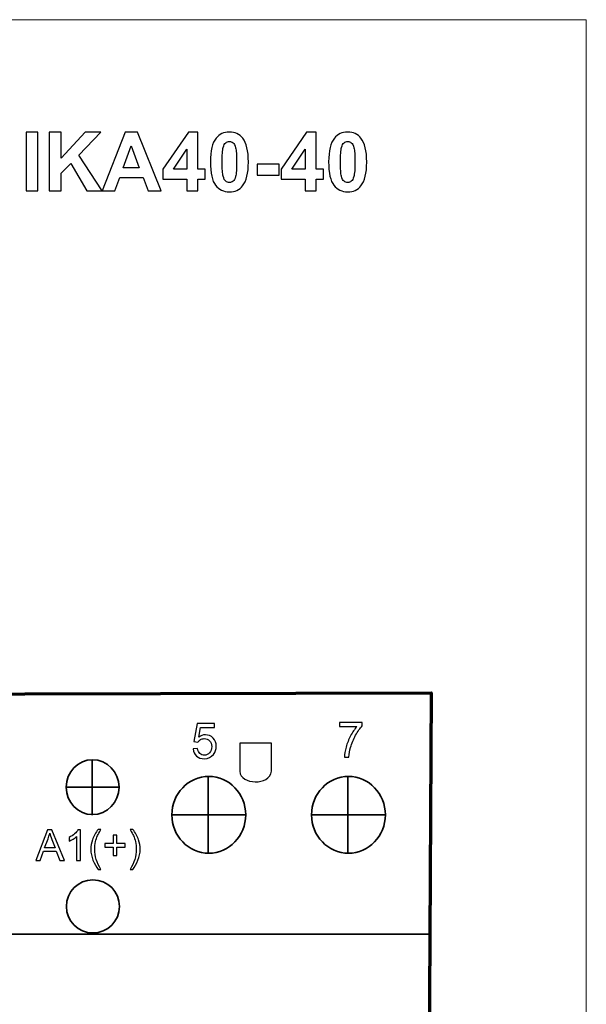
# Model space of a CAD drawing. Units: centimetres. Extents: x -22 to 14.3, y -4.9 to 5.1.
# Drawn here: x 11.5 to 14.3, y 0.2 to 5.1 of the extents above; entities that cross this region are included whole.
import ezdxf

# ---------------------------------------------------------------- set-up
doc = ezdxf.new("R2010")
doc.units = ezdxf.units.CM
doc.header["$MEASUREMENT"] = 0
doc.layers.add('Vrstva 1', color=7, linetype='Continuous')

msp = doc.modelspace()

# ---------------------------------------------------------------- linework, layer by layer
at = {"layer": 'Vrstva 1', "color": 250, "lineweight": 18}
msp.add_lwpolyline([(9.31285, -4.91176), (14.26837, -4.91176), (14.26837, 5.12302), (9.31285, 5.12302), (9.31285, -4.91176)], close=True, dxfattribs=at)
at = {"layer": 'Vrstva 1', "lineweight": 35}
msp.add_ellipse((11.81825, 0.71791), major_axis=(0, 0.13176), ratio=1, dxfattribs=at)
at = {"layer": 'Vrstva 1', "color": 250}
for points, knots in [([(11.48593, 4.27251), (11.48593, 4.27251), (11.48593, 4.56349), (11.48593, 4.56349), (11.48593, 4.56349), (11.48593, 4.56349), (11.54466, 4.56349), (11.54466, 4.56349), (11.54466, 4.56349), (11.54466, 4.56349), (11.54466, 4.27251), (11.54466, 4.27251), (11.54466, 4.27251), (11.54466, 4.27251), (11.48593, 4.27251), (11.48593, 4.27251)], [0, 0, 0, 0, 0.25, 0.25, 0.25, 0.25, 0.5, 0.5, 0.5, 0.5, 0.75, 0.75, 0.75, 0.75, 1, 1, 1, 1]), ([(11.60144, 4.27251), (11.60144, 4.27251), (11.60144, 4.56349), (11.60144, 4.56349), (11.60144, 4.56349), (11.60144, 4.56349), (11.66018, 4.56349), (11.66018, 4.56349), (11.66018, 4.56349), (11.66018, 4.56349), (11.66018, 4.43429), (11.66018, 4.43429), (11.66018, 4.43429), (11.66018, 4.43429), (11.77887, 4.56349), (11.77887, 4.56349), (11.77887, 4.56349), (11.77887, 4.56349), (11.85787, 4.56349), (11.85787, 4.56349), (11.85787, 4.56349), (11.85787, 4.56349), (11.74832, 4.45015), (11.74832, 4.45015), (11.74832, 4.45015), (11.74832, 4.45015), (11.86383, 4.27251), (11.86383, 4.27251), (11.86383, 4.27251), (11.86383, 4.27251), (11.78782, 4.27251), (11.78782, 4.27251), (11.78782, 4.27251), (11.78782, 4.27251), (11.70787, 4.40909), (11.70787, 4.40909), (11.70787, 4.40909), (11.70787, 4.40909), (11.66018, 4.36045), (11.66018, 4.36045), (11.66018, 4.36045), (11.66018, 4.36045), (11.66018, 4.27251), (11.66018, 4.27251), (11.66018, 4.27251), (11.66018, 4.27251), (11.60144, 4.27251), (11.60144, 4.27251)], [0, 0, 0, 0, 0.0833333, 0.0833333, 0.0833333, 0.0833333, 0.1666667, 0.1666667, 0.1666667, 0.1666667, 0.25, 0.25, 0.25, 0.25, 0.3333333, 0.3333333, 0.3333333, 0.3333333, 0.4166667, 0.4166667, 0.4166667, 0.4166667, 0.5, 0.5, 0.5, 0.5, 0.5833333, 0.5833333, 0.5833333, 0.5833333, 0.6666667, 0.6666667, 0.6666667, 0.6666667, 0.75, 0.75, 0.75, 0.75, 0.8333333, 0.8333333, 0.8333333, 0.8333333, 0.9166667, 0.9166667, 0.9166667, 0.9166667, 1, 1, 1, 1]), ([(12.15664, 4.27251), (12.15664, 4.27251), (12.09268, 4.27251), (12.09268, 4.27251), (12.09268, 4.27251), (12.09268, 4.27251), (12.06728, 4.33863), (12.06728, 4.33863), (12.06728, 4.33863), (12.06728, 4.33863), (11.95095, 4.33863), (11.95095, 4.33863), (11.95095, 4.33863), (11.95095, 4.33863), (11.92697, 4.27251), (11.92697, 4.27251), (11.92697, 4.27251), (11.92697, 4.27251), (11.86464, 4.27251), (11.86464, 4.27251), (11.86464, 4.27251), (11.86464, 4.27251), (11.97798, 4.56349), (11.97798, 4.56349), (11.97798, 4.56349), (11.97798, 4.56349), (12.04011, 4.56349), (12.04011, 4.56349), (12.04011, 4.56349), (12.04011, 4.56349), (12.15664, 4.27251), (12.15664, 4.27251)], [0, 0, 0, 0, 0.125, 0.125, 0.125, 0.125, 0.25, 0.25, 0.25, 0.25, 0.375, 0.375, 0.375, 0.375, 0.5, 0.5, 0.5, 0.5, 0.625, 0.625, 0.625, 0.625, 0.75, 0.75, 0.75, 0.75, 0.875, 0.875, 0.875, 0.875, 1, 1, 1, 1]), ([(12.28481, 4.27251), (12.28481, 4.27251), (12.28481, 4.33104), (12.28481, 4.33104), (12.28481, 4.33104), (12.28481, 4.33104), (12.16571, 4.33104), (12.16571, 4.33104), (12.16571, 4.33104), (12.16571, 4.33104), (12.16571, 4.37989), (12.16571, 4.37989), (12.16571, 4.37989), (12.16571, 4.37989), (12.29199, 4.56471), (12.29199, 4.56471), (12.29199, 4.56471), (12.29199, 4.56471), (12.33881, 4.56471), (12.33881, 4.56471), (12.33881, 4.56471), (12.33881, 4.56471), (12.33881, 4.38009), (12.33881, 4.38009), (12.33881, 4.38009), (12.33881, 4.38009), (12.37492, 4.38009), (12.37492, 4.38009), (12.37492, 4.38009), (12.37492, 4.38009), (12.37492, 4.33104), (12.37492, 4.33104), (12.37492, 4.33104), (12.37492, 4.33104), (12.33881, 4.33104), (12.33881, 4.33104), (12.33881, 4.33104), (12.33881, 4.33104), (12.33881, 4.27251), (12.33881, 4.27251), (12.33881, 4.27251), (12.33881, 4.27251), (12.28481, 4.27251), (12.28481, 4.27251)], [0, 0, 0, 0, 0.0909091, 0.0909091, 0.0909091, 0.0909091, 0.1818182, 0.1818182, 0.1818182, 0.1818182, 0.2727273, 0.2727273, 0.2727273, 0.2727273, 0.3636364, 0.3636364, 0.3636364, 0.3636364, 0.4545455, 0.4545455, 0.4545455, 0.4545455, 0.5454545, 0.5454545, 0.5454545, 0.5454545, 0.6363636, 0.6363636, 0.6363636, 0.6363636, 0.7272727, 0.7272727, 0.7272727, 0.7272727, 0.8181818, 0.8181818, 0.8181818, 0.8181818, 0.9090909, 0.9090909, 0.9090909, 0.9090909, 1, 1, 1, 1]), ([(12.49578, 4.56471), (12.52403, 4.56471), (12.54605, 4.55461), (12.56191, 4.53449), (12.56191, 4.53449), (12.58081, 4.51071), (12.59029, 4.47122), (12.59029, 4.416), (12.59029, 4.416), (12.59029, 4.36099), (12.58074, 4.32142), (12.5617, 4.29731), (12.5617, 4.29731), (12.54599, 4.27746), (12.52403, 4.26756), (12.49578, 4.26756), (12.49578, 4.26756), (12.46753, 4.26756), (12.4447, 4.2784), (12.42736, 4.30022), (12.42736, 4.30022), (12.41001, 4.32197), (12.40134, 4.36079), (12.40134, 4.41661), (12.40134, 4.41661), (12.40134, 4.47142), (12.4109, 4.51085), (12.42993, 4.5349), (12.42993, 4.5349), (12.44565, 4.55475), (12.4676, 4.56471), (12.49578, 4.56471)], [0, 0, 0, 0, 0.125, 0.125, 0.125, 0.125, 0.25, 0.25, 0.25, 0.25, 0.375, 0.375, 0.375, 0.375, 0.5, 0.5, 0.5, 0.5, 0.625, 0.625, 0.625, 0.625, 0.75, 0.75, 0.75, 0.75, 0.875, 0.875, 0.875, 0.875, 1, 1, 1, 1]), ([(12.87233, 4.27251), (12.87233, 4.27251), (12.87233, 4.33104), (12.87233, 4.33104), (12.87233, 4.33104), (12.87233, 4.33104), (12.75323, 4.33104), (12.75323, 4.33104), (12.75323, 4.33104), (12.75323, 4.33104), (12.75323, 4.37989), (12.75323, 4.37989), (12.75323, 4.37989), (12.75323, 4.37989), (12.87951, 4.56471), (12.87951, 4.56471), (12.87951, 4.56471), (12.87951, 4.56471), (12.92633, 4.56471), (12.92633, 4.56471), (12.92633, 4.56471), (12.92633, 4.56471), (12.92633, 4.38009), (12.92633, 4.38009), (12.92633, 4.38009), (12.92633, 4.38009), (12.96244, 4.38009), (12.96244, 4.38009), (12.96244, 4.38009), (12.96244, 4.38009), (12.96244, 4.33104), (12.96244, 4.33104), (12.96244, 4.33104), (12.96244, 4.33104), (12.92633, 4.33104), (12.92633, 4.33104), (12.92633, 4.33104), (12.92633, 4.33104), (12.92633, 4.27251), (12.92633, 4.27251), (12.92633, 4.27251), (12.92633, 4.27251), (12.87233, 4.27251), (12.87233, 4.27251)], [0, 0, 0, 0, 0.0909091, 0.0909091, 0.0909091, 0.0909091, 0.1818182, 0.1818182, 0.1818182, 0.1818182, 0.2727273, 0.2727273, 0.2727273, 0.2727273, 0.3636364, 0.3636364, 0.3636364, 0.3636364, 0.4545455, 0.4545455, 0.4545455, 0.4545455, 0.5454545, 0.5454545, 0.5454545, 0.5454545, 0.6363636, 0.6363636, 0.6363636, 0.6363636, 0.7272727, 0.7272727, 0.7272727, 0.7272727, 0.8181818, 0.8181818, 0.8181818, 0.8181818, 0.9090909, 0.9090909, 0.9090909, 0.9090909, 1, 1, 1, 1]), ([(13.0833, 4.56471), (13.11155, 4.56471), (13.13357, 4.55461), (13.14943, 4.53449), (13.14943, 4.53449), (13.16833, 4.51071), (13.17781, 4.47122), (13.17781, 4.416), (13.17781, 4.416), (13.17781, 4.36099), (13.16826, 4.32142), (13.14922, 4.29731), (13.14922, 4.29731), (13.13351, 4.27746), (13.11155, 4.26756), (13.0833, 4.26756), (13.0833, 4.26756), (13.05505, 4.26756), (13.03222, 4.2784), (13.01488, 4.30022), (13.01488, 4.30022), (12.99753, 4.32197), (12.98886, 4.36079), (12.98886, 4.41661), (12.98886, 4.41661), (12.98886, 4.47142), (12.99842, 4.51085), (13.01745, 4.5349), (13.01745, 4.5349), (13.03317, 4.55475), (13.05512, 4.56471), (13.0833, 4.56471)], [0, 0, 0, 0, 0.125, 0.125, 0.125, 0.125, 0.25, 0.25, 0.25, 0.25, 0.375, 0.375, 0.375, 0.375, 0.5, 0.5, 0.5, 0.5, 0.625, 0.625, 0.625, 0.625, 0.75, 0.75, 0.75, 0.75, 0.875, 0.875, 0.875, 0.875, 1, 1, 1, 1]), ([(12.49578, 4.51844), (12.48908, 4.51844), (12.48305, 4.51627), (12.47776, 4.512), (12.47776, 4.512), (12.47248, 4.50766), (12.46835, 4.49994), (12.46543, 4.48883), (12.46543, 4.48883), (12.46164, 4.4744), (12.45967, 4.45015), (12.45967, 4.416), (12.45967, 4.416), (12.45967, 4.38186), (12.46144, 4.35841), (12.46482, 4.34568), (12.46482, 4.34568), (12.46828, 4.33287), (12.47261, 4.32441), (12.47783, 4.32014), (12.47783, 4.32014), (12.48311, 4.31594), (12.48908, 4.31377), (12.49578, 4.31377), (12.49578, 4.31377), (12.50256, 4.31377), (12.50859, 4.31594), (12.51387, 4.32027), (12.51387, 4.32027), (12.51916, 4.32454), (12.52329, 4.33226), (12.5262, 4.34337), (12.5262, 4.34337), (12.53, 4.35767), (12.53196, 4.38186), (12.53196, 4.416), (12.53196, 4.416), (12.53196, 4.45015), (12.5302, 4.47359), (12.52681, 4.48639), (12.52681, 4.48639), (12.52336, 4.49913), (12.51902, 4.50766), (12.5138, 4.512), (12.5138, 4.512), (12.50852, 4.51627), (12.50256, 4.51844), (12.49578, 4.51844)], [0, 0, 0, 0, 0.0833333, 0.0833333, 0.0833333, 0.0833333, 0.1666667, 0.1666667, 0.1666667, 0.1666667, 0.25, 0.25, 0.25, 0.25, 0.3333333, 0.3333333, 0.3333333, 0.3333333, 0.4166667, 0.4166667, 0.4166667, 0.4166667, 0.5, 0.5, 0.5, 0.5, 0.5833333, 0.5833333, 0.5833333, 0.5833333, 0.6666667, 0.6666667, 0.6666667, 0.6666667, 0.75, 0.75, 0.75, 0.75, 0.8333333, 0.8333333, 0.8333333, 0.8333333, 0.9166667, 0.9166667, 0.9166667, 0.9166667, 1, 1, 1, 1]), ([(13.0833, 4.51844), (13.0766, 4.51844), (13.07057, 4.51627), (13.06528, 4.512), (13.06528, 4.512), (13.06, 4.50766), (13.05587, 4.49994), (13.05295, 4.48883), (13.05295, 4.48883), (13.04916, 4.4744), (13.04719, 4.45015), (13.04719, 4.416), (13.04719, 4.416), (13.04719, 4.38186), (13.04896, 4.35841), (13.05234, 4.34568), (13.05234, 4.34568), (13.0558, 4.33287), (13.06013, 4.32441), (13.06535, 4.32014), (13.06535, 4.32014), (13.07063, 4.31594), (13.0766, 4.31377), (13.0833, 4.31377), (13.0833, 4.31377), (13.09008, 4.31377), (13.09611, 4.31594), (13.10139, 4.32027), (13.10139, 4.32027), (13.10668, 4.32454), (13.11081, 4.33226), (13.11372, 4.34337), (13.11372, 4.34337), (13.11752, 4.35767), (13.11948, 4.38186), (13.11948, 4.416), (13.11948, 4.416), (13.11948, 4.45015), (13.11772, 4.47359), (13.11433, 4.48639), (13.11433, 4.48639), (13.11088, 4.49913), (13.10654, 4.50766), (13.10132, 4.512), (13.10132, 4.512), (13.09604, 4.51627), (13.09008, 4.51844), (13.0833, 4.51844)], [0, 0, 0, 0, 0.0833333, 0.0833333, 0.0833333, 0.0833333, 0.1666667, 0.1666667, 0.1666667, 0.1666667, 0.25, 0.25, 0.25, 0.25, 0.3333333, 0.3333333, 0.3333333, 0.3333333, 0.4166667, 0.4166667, 0.4166667, 0.4166667, 0.5, 0.5, 0.5, 0.5, 0.5833333, 0.5833333, 0.5833333, 0.5833333, 0.6666667, 0.6666667, 0.6666667, 0.6666667, 0.75, 0.75, 0.75, 0.75, 0.8333333, 0.8333333, 0.8333333, 0.8333333, 0.9166667, 0.9166667, 0.9166667, 0.9166667, 1, 1, 1, 1]), ([(12.04844, 4.38761), (12.04844, 4.38761), (12.00833, 4.49561), (12.00833, 4.49561), (12.00833, 4.49561), (12.00833, 4.49561), (11.96904, 4.38761), (11.96904, 4.38761), (11.96904, 4.38761), (11.96904, 4.38761), (12.04844, 4.38761), (12.04844, 4.38761)], [0, 0, 0, 0, 0.3333333, 0.3333333, 0.3333333, 0.3333333, 0.6666667, 0.6666667, 0.6666667, 0.6666667, 1, 1, 1, 1]), ([(12.28481, 4.38009), (12.28481, 4.38009), (12.28481, 4.47955), (12.28481, 4.47955), (12.28481, 4.47955), (12.28481, 4.47955), (12.21794, 4.38009), (12.21794, 4.38009), (12.21794, 4.38009), (12.21794, 4.38009), (12.28481, 4.38009), (12.28481, 4.38009)], [0, 0, 0, 0, 0.3333333, 0.3333333, 0.3333333, 0.3333333, 0.6666667, 0.6666667, 0.6666667, 0.6666667, 1, 1, 1, 1]), ([(12.87233, 4.38009), (12.87233, 4.38009), (12.87233, 4.47955), (12.87233, 4.47955), (12.87233, 4.47955), (12.87233, 4.47955), (12.80546, 4.38009), (12.80546, 4.38009), (12.80546, 4.38009), (12.80546, 4.38009), (12.87233, 4.38009), (12.87233, 4.38009)], [0, 0, 0, 0, 0.3333333, 0.3333333, 0.3333333, 0.3333333, 0.6666667, 0.6666667, 0.6666667, 0.6666667, 1, 1, 1, 1]), ([(12.63318, 4.35015), (12.63318, 4.35015), (12.63318, 4.40591), (12.63318, 4.40591), (12.63318, 4.40591), (12.63318, 4.40591), (12.74273, 4.40591), (12.74273, 4.40591), (12.74273, 4.40591), (12.74273, 4.40591), (12.74273, 4.35015), (12.74273, 4.35015), (12.74273, 4.35015), (12.74273, 4.35015), (12.63318, 4.35015), (12.63318, 4.35015)], [0, 0, 0, 0, 0.25, 0.25, 0.25, 0.25, 0.5, 0.5, 0.5, 0.5, 0.75, 0.75, 0.75, 0.75, 1, 1, 1, 1]), ([(12.31527, 1.50012), (12.31527, 1.50012), (12.33773, 1.50203), (12.33773, 1.50203), (12.33773, 1.50203), (12.3394, 1.49108), (12.34325, 1.48289), (12.34929, 1.47737), (12.34929, 1.47737), (12.35538, 1.47186), (12.36267, 1.4691), (12.37123, 1.4691), (12.37123, 1.4691), (12.38153, 1.4691), (12.39025, 1.47299), (12.39735, 1.48074), (12.39735, 1.48074), (12.40449, 1.48852), (12.40805, 1.49882), (12.40805, 1.51164), (12.40805, 1.51164), (12.40805, 1.52385), (12.40465, 1.53346), (12.39779, 1.54051), (12.39779, 1.54051), (12.39094, 1.54757), (12.38198, 1.5511), (12.37087, 1.5511), (12.37087, 1.5511), (12.36397, 1.5511), (12.35777, 1.54952), (12.35221, 1.54639), (12.35221, 1.54639), (12.34666, 1.54327), (12.34232, 1.53922), (12.33915, 1.53423), (12.33915, 1.53423), (12.33915, 1.53423), (12.31908, 1.53682), (12.31908, 1.53682), (12.31908, 1.53682), (12.31908, 1.53682), (12.33595, 1.62628), (12.33595, 1.62628), (12.33595, 1.62628), (12.33595, 1.62628), (12.42257, 1.62628), (12.42257, 1.62628), (12.42257, 1.62628), (12.42257, 1.62628), (12.42257, 1.60585), (12.42257, 1.60585), (12.42257, 1.60585), (12.42257, 1.60585), (12.35306, 1.60585), (12.35306, 1.60585), (12.35306, 1.60585), (12.35306, 1.60585), (12.34366, 1.55905), (12.34366, 1.55905), (12.34366, 1.55905), (12.35412, 1.56635), (12.36511, 1.57), (12.37658, 1.57), (12.37658, 1.57), (12.39179, 1.57), (12.40461, 1.56472), (12.41507, 1.55418), (12.41507, 1.55418), (12.42553, 1.54364), (12.43076, 1.53009), (12.43076, 1.51355), (12.43076, 1.51355), (12.43076, 1.49777), (12.42614, 1.48414), (12.41698, 1.47267), (12.41698, 1.47267), (12.40578, 1.4586), (12.39053, 1.45154), (12.37123, 1.45154), (12.37123, 1.45154), (12.35538, 1.45154), (12.34244, 1.45596), (12.33242, 1.46484), (12.33242, 1.46484), (12.32241, 1.47372), (12.31669, 1.48548), (12.31527, 1.50012)], [0, 0, 0, 0, 0.0454545, 0.0454545, 0.0454545, 0.0454545, 0.0909091, 0.0909091, 0.0909091, 0.0909091, 0.1363636, 0.1363636, 0.1363636, 0.1363636, 0.1818182, 0.1818182, 0.1818182, 0.1818182, 0.2272727, 0.2272727, 0.2272727, 0.2272727, 0.2727273, 0.2727273, 0.2727273, 0.2727273, 0.3181818, 0.3181818, 0.3181818, 0.3181818, 0.3636364, 0.3636364, 0.3636364, 0.3636364, 0.4090909, 0.4090909, 0.4090909, 0.4090909, 0.4545455, 0.4545455, 0.4545455, 0.4545455, 0.5, 0.5, 0.5, 0.5, 0.5454545, 0.5454545, 0.5454545, 0.5454545, 0.5909091, 0.5909091, 0.5909091, 0.5909091, 0.6363636, 0.6363636, 0.6363636, 0.6363636, 0.6818182, 0.6818182, 0.6818182, 0.6818182, 0.7272727, 0.7272727, 0.7272727, 0.7272727, 0.7727273, 0.7727273, 0.7727273, 0.7727273, 0.8181818, 0.8181818, 0.8181818, 0.8181818, 0.8636364, 0.8636364, 0.8636364, 0.8636364, 0.9090909, 0.9090909, 0.9090909, 0.9090909, 0.9545455, 0.9545455, 0.9545455, 0.9545455, 1, 1, 1, 1]), ([(13.04316, 1.61086), (13.04316, 1.61086), (13.04316, 1.63142), (13.04316, 1.63142), (13.04316, 1.63142), (13.04316, 1.63142), (13.1559, 1.63142), (13.1559, 1.63142), (13.1559, 1.63142), (13.1559, 1.63142), (13.1559, 1.61479), (13.1559, 1.61479), (13.1559, 1.61479), (13.14482, 1.60299), (13.13383, 1.58729), (13.12293, 1.56775), (13.12293, 1.56775), (13.11206, 1.5482), (13.10362, 1.52805), (13.0977, 1.5074), (13.0977, 1.5074), (13.0934, 1.4928), (13.09069, 1.47687), (13.08951, 1.45951), (13.08951, 1.45951), (13.08951, 1.45951), (13.06753, 1.45951), (13.06753, 1.45951), (13.06753, 1.45951), (13.06777, 1.47322), (13.07045, 1.48976), (13.0756, 1.50919), (13.0756, 1.50919), (13.08075, 1.52857), (13.08813, 1.54731), (13.09774, 1.56531), (13.09774, 1.56531), (13.10739, 1.58332), (13.11761, 1.59853), (13.12848, 1.61086), (13.12848, 1.61086), (13.12848, 1.61086), (13.04316, 1.61086), (13.04316, 1.61086)], [0, 0, 0, 0, 0.0909091, 0.0909091, 0.0909091, 0.0909091, 0.1818182, 0.1818182, 0.1818182, 0.1818182, 0.2727273, 0.2727273, 0.2727273, 0.2727273, 0.3636364, 0.3636364, 0.3636364, 0.3636364, 0.4545455, 0.4545455, 0.4545455, 0.4545455, 0.5454545, 0.5454545, 0.5454545, 0.5454545, 0.6363636, 0.6363636, 0.6363636, 0.6363636, 0.7272727, 0.7272727, 0.7272727, 0.7272727, 0.8181818, 0.8181818, 0.8181818, 0.8181818, 0.9090909, 0.9090909, 0.9090909, 0.9090909, 1, 1, 1, 1]), ([(11.53457, 0.94585), (11.53457, 0.94585), (11.59301, 1.09796), (11.59301, 1.09796), (11.59301, 1.09796), (11.59301, 1.09796), (11.61468, 1.09796), (11.61468, 1.09796), (11.61468, 1.09796), (11.61468, 1.09796), (11.67694, 0.94585), (11.67694, 0.94585), (11.67694, 0.94585), (11.67694, 0.94585), (11.65399, 0.94585), (11.65399, 0.94585), (11.65399, 0.94585), (11.65399, 0.94585), (11.63625, 0.99192), (11.63625, 0.99192), (11.63625, 0.99192), (11.63625, 0.99192), (11.57264, 0.99192), (11.57264, 0.99192), (11.57264, 0.99192), (11.57264, 0.99192), (11.55596, 0.94585), (11.55596, 0.94585), (11.55596, 0.94585), (11.55596, 0.94585), (11.53457, 0.94585), (11.53457, 0.94585)], [0, 0, 0, 0, 0.125, 0.125, 0.125, 0.125, 0.25, 0.25, 0.25, 0.25, 0.375, 0.375, 0.375, 0.375, 0.5, 0.5, 0.5, 0.5, 0.625, 0.625, 0.625, 0.625, 0.75, 0.75, 0.75, 0.75, 0.875, 0.875, 0.875, 0.875, 1, 1, 1, 1]), ([(11.57845, 1.00832), (11.57845, 1.00832), (11.63005, 1.00832), (11.63005, 1.00832), (11.63005, 1.00832), (11.63005, 1.00832), (11.61415, 1.05043), (11.61415, 1.05043), (11.61415, 1.05043), (11.60933, 1.06322), (11.60572, 1.07373), (11.60338, 1.08199), (11.60338, 1.08199), (11.60143, 1.07221), (11.59871, 1.06254), (11.59517, 1.05291), (11.59517, 1.05291), (11.59517, 1.05291), (11.57845, 1.00832), (11.57845, 1.00832)], [0, 0, 0, 0, 0.2, 0.2, 0.2, 0.2, 0.4, 0.4, 0.4, 0.4, 0.6, 0.6, 0.6, 0.6, 0.8, 0.8, 0.8, 0.8, 1, 1, 1, 1]), ([(11.75577, 0.94585), (11.75577, 0.94585), (11.73711, 0.94585), (11.73711, 0.94585), (11.73711, 0.94585), (11.73711, 0.94585), (11.73711, 1.06484), (11.73711, 1.06484), (11.73711, 1.06484), (11.73261, 1.06056), (11.72673, 1.05627), (11.71944, 1.05199), (11.71944, 1.05199), (11.71211, 1.0477), (11.70555, 1.04448), (11.69975, 1.04236), (11.69975, 1.04236), (11.69975, 1.04236), (11.69975, 1.06038), (11.69975, 1.06038), (11.69975, 1.06038), (11.71019, 1.0653), (11.71933, 1.07125), (11.72716, 1.07823), (11.72716, 1.07823), (11.73495, 1.08524), (11.74051, 1.09201), (11.74377, 1.09859), (11.74377, 1.09859), (11.74377, 1.09859), (11.75577, 1.09859), (11.75577, 1.09859), (11.75577, 1.09859), (11.75577, 1.09859), (11.75577, 0.94585), (11.75577, 0.94585)], [0, 0, 0, 0, 0.1111111, 0.1111111, 0.1111111, 0.1111111, 0.2222222, 0.2222222, 0.2222222, 0.2222222, 0.3333333, 0.3333333, 0.3333333, 0.3333333, 0.4444444, 0.4444444, 0.4444444, 0.4444444, 0.5555556, 0.5555556, 0.5555556, 0.5555556, 0.6666667, 0.6666667, 0.6666667, 0.6666667, 0.7777778, 0.7777778, 0.7777778, 0.7777778, 0.8888889, 0.8888889, 0.8888889, 0.8888889, 1, 1, 1, 1]), ([(11.84449, 0.90112), (11.83418, 0.91412), (11.82547, 0.92935), (11.81835, 0.94677), (11.81835, 0.94677), (11.81123, 0.96423), (11.80766, 0.98226), (11.80766, 1.00096), (11.80766, 1.00096), (11.80766, 1.01742), (11.81031, 1.03318), (11.81566, 1.04827), (11.81566, 1.04827), (11.82189, 1.06577), (11.83149, 1.08319), (11.84449, 1.10054), (11.84449, 1.10054), (11.84449, 1.10054), (11.85787, 1.10054), (11.85787, 1.10054), (11.85787, 1.10054), (11.84952, 1.08616), (11.84399, 1.07589), (11.8413, 1.06973), (11.8413, 1.06973), (11.83705, 1.06021), (11.83376, 1.05022), (11.83131, 1.03984), (11.83131, 1.03984), (11.82834, 1.02691), (11.82685, 1.01392), (11.82685, 1.00085), (11.82685, 1.00085), (11.82685, 0.96756), (11.83719, 0.93434), (11.85787, 0.90112), (11.85787, 0.90112), (11.85787, 0.90112), (11.84449, 0.90112), (11.84449, 0.90112)], [0, 0, 0, 0, 0.1, 0.1, 0.1, 0.1, 0.2, 0.2, 0.2, 0.2, 0.3, 0.3, 0.3, 0.3, 0.4, 0.4, 0.4, 0.4, 0.5, 0.5, 0.5, 0.5, 0.6, 0.6, 0.6, 0.6, 0.7, 0.7, 0.7, 0.7, 0.8, 0.8, 0.8, 0.8, 0.9, 0.9, 0.9, 0.9, 1, 1, 1, 1]), ([(12.01589, 0.90112), (12.01589, 0.90112), (12.00251, 0.90112), (12.00251, 0.90112), (12.00251, 0.90112), (12.02319, 0.93434), (12.03353, 0.96756), (12.03353, 1.00085), (12.03353, 1.00085), (12.03353, 1.01385), (12.03204, 1.02674), (12.02907, 1.03956), (12.02907, 1.03956), (12.02673, 1.0499), (12.02344, 1.05989), (12.01922, 1.06941), (12.01922, 1.06941), (12.01653, 1.07565), (12.01097, 1.08602), (12.00251, 1.10054), (12.00251, 1.10054), (12.00251, 1.10054), (12.01589, 1.10054), (12.01589, 1.10054), (12.01589, 1.10054), (12.02889, 1.08319), (12.03852, 1.06577), (12.04476, 1.04827), (12.04476, 1.04827), (12.05007, 1.03318), (12.05272, 1.01742), (12.05272, 1.00096), (12.05272, 1.00096), (12.05272, 0.98226), (12.04915, 0.96423), (12.04199, 0.94677), (12.04199, 0.94677), (12.03484, 0.92935), (12.02613, 0.91412), (12.01589, 0.90112)], [0, 0, 0, 0, 0.1, 0.1, 0.1, 0.1, 0.2, 0.2, 0.2, 0.2, 0.3, 0.3, 0.3, 0.3, 0.4, 0.4, 0.4, 0.4, 0.5, 0.5, 0.5, 0.5, 0.6, 0.6, 0.6, 0.6, 0.7, 0.7, 0.7, 0.7, 0.8, 0.8, 0.8, 0.8, 0.9, 0.9, 0.9, 0.9, 1, 1, 1, 1]), ([(11.91879, 0.97043), (11.91879, 0.97043), (11.91879, 1.01215), (11.91879, 1.01215), (11.91879, 1.01215), (11.91879, 1.01215), (11.87739, 1.01215), (11.87739, 1.01215), (11.87739, 1.01215), (11.87739, 1.01215), (11.87739, 1.02957), (11.87739, 1.02957), (11.87739, 1.02957), (11.87739, 1.02957), (11.91879, 1.02957), (11.91879, 1.02957), (11.91879, 1.02957), (11.91879, 1.02957), (11.91879, 1.07097), (11.91879, 1.07097), (11.91879, 1.07097), (11.91879, 1.07097), (11.93643, 1.07097), (11.93643, 1.07097), (11.93643, 1.07097), (11.93643, 1.07097), (11.93643, 1.02957), (11.93643, 1.02957), (11.93643, 1.02957), (11.93643, 1.02957), (11.97783, 1.02957), (11.97783, 1.02957), (11.97783, 1.02957), (11.97783, 1.02957), (11.97783, 1.01215), (11.97783, 1.01215), (11.97783, 1.01215), (11.97783, 1.01215), (11.93643, 1.01215), (11.93643, 1.01215), (11.93643, 1.01215), (11.93643, 1.01215), (11.93643, 0.97043), (11.93643, 0.97043), (11.93643, 0.97043), (11.93643, 0.97043), (11.91879, 0.97043), (11.91879, 0.97043)], [0, 0, 0, 0, 0.0833333, 0.0833333, 0.0833333, 0.0833333, 0.1666667, 0.1666667, 0.1666667, 0.1666667, 0.25, 0.25, 0.25, 0.25, 0.3333333, 0.3333333, 0.3333333, 0.3333333, 0.4166667, 0.4166667, 0.4166667, 0.4166667, 0.5, 0.5, 0.5, 0.5, 0.5833333, 0.5833333, 0.5833333, 0.5833333, 0.6666667, 0.6666667, 0.6666667, 0.6666667, 0.75, 0.75, 0.75, 0.75, 0.8333333, 0.8333333, 0.8333333, 0.8333333, 0.9166667, 0.9166667, 0.9166667, 0.9166667, 1, 1, 1, 1])]:
    msp.add_open_spline(points, degree=3, knots=knots, dxfattribs=at)
at = {"layer": 'Vrstva 1', "lineweight": 70}
msp.add_open_spline([(13.46795, -3.64955), (13.46795, -3.64955), (13.49797, 1.77938), (13.49797, 1.77938), (13.49797, 1.77938), (13.49797, 1.77938), (10.13365, 1.77017), (10.13365, 1.77017), (10.13365, 1.77017), (10.13365, 1.77017), (10.0856, -3.47142), (10.0856, -3.47142), (10.0856, -3.47142), (10.0856, -3.47142), (10.07598, -3.64146), (10.07598, -3.64146), (10.07598, -3.64146), (10.07598, -3.64146), (13.46795, -3.64955), (13.46795, -3.64955)], degree=3, knots=[0, 0, 0, 0, 0.2, 0.2, 0.2, 0.2, 0.4, 0.4, 0.4, 0.4, 0.6, 0.6, 0.6, 0.6, 0.8, 0.8, 0.8, 0.8, 1, 1, 1, 1], dxfattribs=at)
at = {"layer": 'Vrstva 1', "lineweight": 30}
msp.add_open_spline([(12.54787, 1.52912), (12.54787, 1.52912), (12.70509, 1.52912), (12.70509, 1.52912), (12.70509, 1.52912), (12.70509, 1.52912), (12.70509, 1.38896), (12.70509, 1.38896), (12.70509, 1.38896), (12.69575, 1.3163), (12.55087, 1.32201), (12.54787, 1.38896), (12.54787, 1.38896), (12.54787, 1.38896), (12.54787, 1.52912), (12.54787, 1.52912)], degree=3, knots=[0, 0, 0, 0, 0.25, 0.25, 0.25, 0.25, 0.5, 0.5, 0.5, 0.5, 0.75, 0.75, 0.75, 0.75, 1, 1, 1, 1], dxfattribs=at)
at = {"layer": 'Vrstva 1', "lineweight": 35}
for points in [[(11.81666, 1.44657), (11.88889, 1.44657), (11.94779, 1.38531), (11.94779, 1.31018), (11.94779, 1.31018), (11.94779, 1.23506), (11.88889, 1.17379), (11.81666, 1.17379), (11.81666, 1.17379), (11.74443, 1.17379), (11.68553, 1.23506), (11.68553, 1.31018), (11.68553, 1.31018), (11.68553, 1.38531), (11.74443, 1.44657), (11.81666, 1.44657)], [(12.39348, 1.36365), (12.49455, 1.36365), (12.57697, 1.27793), (12.57697, 1.17281), (12.57697, 1.17281), (12.57697, 1.06769), (12.49455, 0.98197), (12.39348, 0.98197), (12.39348, 0.98197), (12.29242, 0.98197), (12.21, 1.06769), (12.21, 1.17281), (12.21, 1.17281), (12.21, 1.27793), (12.29242, 1.36365), (12.39348, 1.36365)], [(13.08724, 1.36365), (13.1883, 1.36365), (13.27072, 1.27793), (13.27072, 1.17281), (13.27072, 1.17281), (13.27072, 1.06769), (13.1883, 0.98197), (13.08724, 0.98197), (13.08724, 0.98197), (12.98617, 0.98197), (12.90375, 1.06769), (12.90375, 1.17281), (12.90375, 1.17281), (12.90375, 1.27793), (12.98617, 1.36365), (13.08724, 1.36365)]]:
    msp.add_open_spline(points, degree=3, knots=[0, 0, 0, 0, 0.25, 0.25, 0.25, 0.25, 0.5, 0.5, 0.5, 0.5, 0.75, 0.75, 0.75, 0.75, 1, 1, 1, 1], dxfattribs=at)
for points in [[(11.81451, 1.44657), (11.81451, 1.44657), (11.81451, 1.17152), (11.81451, 1.17152)], [(12.39047, 1.36365), (12.39047, 1.36365), (12.39047, 0.97878), (12.39047, 0.97878)], [(13.08422, 1.36365), (13.08422, 1.36365), (13.08422, 0.97878), (13.08422, 0.97878)], [(11.68553, 1.31014), (11.68553, 1.31014), (11.94796, 1.31014), (11.94796, 1.31014)], [(12.21, 1.17276), (12.21, 1.17276), (12.57721, 1.17276), (12.57721, 1.17276)], [(12.90375, 1.17276), (12.90375, 1.17276), (13.27096, 1.17276), (13.27096, 1.17276)], [(10.11572, 0.57992), (10.11572, 0.57992), (13.49026, 0.57992), (13.49026, 0.57992)]]:
    msp.add_open_spline(points, degree=3, dxfattribs=at)

doc.saveas('drawing.dxf')
